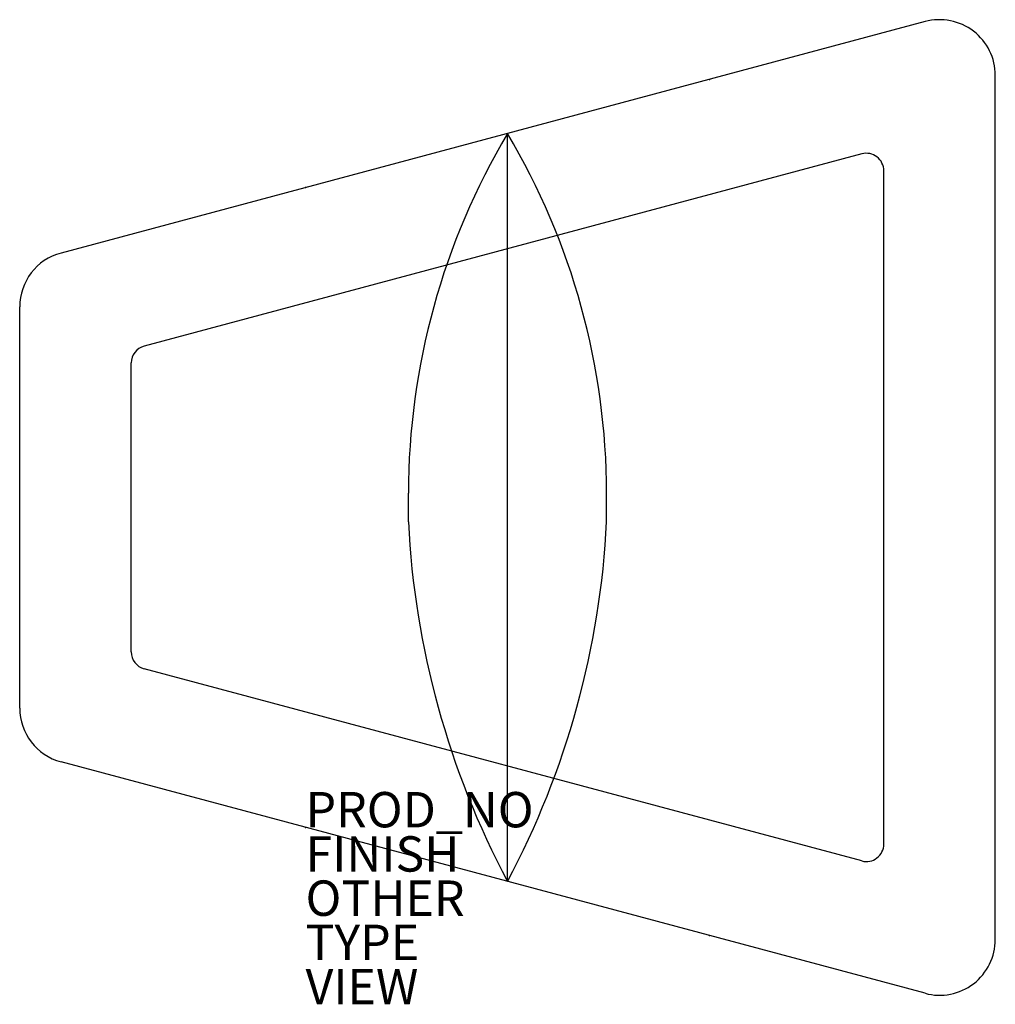
# Model space of a CAD drawing. Units: inches. Extents: x -16.2 to 39, y -10 to 45.7.
import ezdxf

# ---------------------------------------------------------------- set-up
doc = ezdxf.new("R2010")
doc.units = ezdxf.units.IN
doc.header["$MEASUREMENT"] = 0
for name, color, linetype in [('SEAT', 5, 'Continuous'), ('SEAT-FINISH', 7, 'Continuous'), ('SEAT-OTHER', 7, 'Continuous'), ('SEAT-PROD_NO', 7, 'Continuous'), ('SEAT-TYPE', 7, 'Continuous'), ('SEAT-VIEW', 7, 'Continuous')]:
    doc.layers.add(name, color=color, linetype=linetype)
doc.styles.get("Standard").update_dxf_attribs({"font": 'arial.ttf'})

msp = doc.modelspace()

# ---------------------------------------------------------------- linework, layer by layer
at = {"layer": 'SEAT'}
for p, q in [((35.003, 45.544), (-13.816, 32.463)), ((38.968, -6.337), (38.968, 42.501)), ((11.409, -3.057), (11.409, 39.221)), ((31.429, 38.065), (-9.122, 27.199)), ((32.668, -0.949), (32.668, 37.114)), ((-16.15, 6.744), (-16.15, 29.42)), ((-9.851, 9.916), (-9.851, 26.248)), ((5.808, 17.278), (5.808, 18.886)), ((17.01, 17.278), (17.01, 18.886)), ((31.429, -1.9), (-9.122, 8.966)), ((35.003, -9.379), (-13.816, 3.702))]:
    msp.add_line(p, q, dxfattribs=at)
for centre, radius, start, end in [((35.818, 42.501), 3.15, 0, 105), ((45.74, 18.826), 39.932, 149.2869, 179.9143), ((-22.923, 18.826), 39.932, 0.0857, 30.7131), ((31.684, 37.114), 0.984, 0, 105), ((-13.001, 29.42), 3.15, 105, 180), ((-8.867, 26.248), 0.984, 105, 180), ((54.222, 19.674), 48.473, 182.833, 207.9657), ((-31.404, 19.674), 48.473, 332.0343, 357.167), ((-8.867, 9.916), 0.984, 180, 255), ((-13.001, 6.744), 3.15, 180, 255), ((31.684, -0.949), 0.984, 255, 0), ((35.818, -6.337), 3.15, 255, 0)]:
    msp.add_arc(centre, radius, start, end, dxfattribs=at)
for p in [(22.817, 42.278), (0, 36.165), (0, 0), (22.817, -6.114)]:
    msp.add_point(p, dxfattribs=at)

# ---------------------------------------------------------------- texts
at = {"layer": 'SEAT-FINISH'}
msp.add_attdef('FINISH', (0, -2.5), '', height=2, dxfattribs=at)
at = {"layer": 'SEAT-OTHER'}
msp.add_attdef('OTHER', (0, -5), '', height=2, dxfattribs=at)
at = {"layer": 'SEAT-PROD_NO', "flags": 8}
msp.add_attdef('PROD_NO', (0, 0), 'NORHN250', height=2, dxfattribs=at)
at = {"layer": 'SEAT-TYPE', "flags": 2}
msp.add_attdef('TYPE', (0, -7.5), 'SEAT', height=2, dxfattribs=at)
at = {"layer": 'SEAT-VIEW', "flags": 2}
msp.add_attdef('VIEW', (0, -10), 'P', height=2, dxfattribs=at)

doc.saveas('drawing.dxf')
